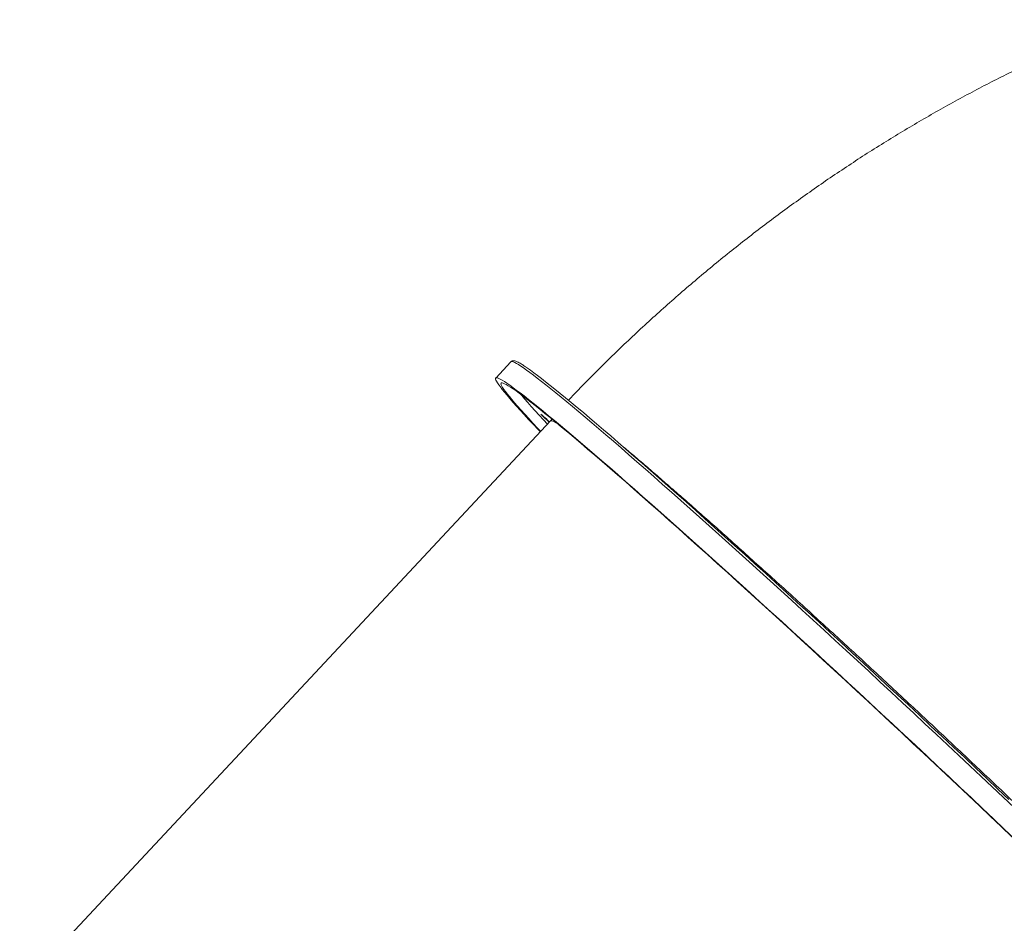
# Model space of a CAD drawing. Units: millimetres. Extents: x -9753 to 19787, y -5032 to 5238.
# Drawn here: x 7485 to 8280, y -2383 to -1654 of the extents above; entities that cross this region are included whole.
import ezdxf

# ---------------------------------------------------------------- set-up
doc = ezdxf.new("R2010")
doc.units = ezdxf.units.MM

msp = doc.modelspace()

# ---------------------------------------------------------------- linework, layer by layer
at = {"color": 7, "linetype": 'Continuous', "lineweight": 15}
for p, q in [((7881.53, -1930.05), (7869.25, -1943.19)), ((7913.58, -1977.78), (7485.04, -2436.29))]:
    msp.add_line(p, q, dxfattribs=at)
at = {"color": 8, "linetype": 'Continuous', "lineweight": 15, "flags": 128}
for points in [[(8287.58, -2289.87), (8278.75, -2281.5), (8269.86, -2273.09), (8260.93, -2264.64), (8251.94, -2256.17), (8242.92, -2247.68), (8233.87, -2239.18), (8224.79, -2230.67), (8215.7, -2222.16), (8206.6, -2213.66), (8197.5, -2205.18), (8188.4, -2196.71), (8179.32, -2188.28), (8170.25, -2179.88), (8161.22, -2171.52), (8152.21, -2163.2), (8143.25, -2154.95), (8134.34, -2146.75), (8125.48, -2138.62), (8116.69, -2130.56), (8107.96, -2122.59), (8099.31, -2114.7), (8090.75, -2106.91), (8082.28, -2099.21), (8073.9, -2091.62), (8065.62, -2084.14), (8057.46, -2076.78), (8049.41, -2069.54), (8041.49, -2062.43), (8033.7, -2055.45), (8026.04, -2048.62), (8018.52, -2041.93), (8011.15, -2035.39), (8003.94, -2029), (7996.88, -2022.78), (7989.99, -2016.73), (7983.26, -2010.84), (7976.72, -2005.13), (7970.35, -1999.6), (7964.17, -1994.25), (7958.18, -1989.1), (7952.39, -1984.13), (7946.8, -1979.36), (7941.41, -1974.8), (7936.23, -1970.43), (7931.26, -1966.28), (7926.51, -1962.33), (7921.98, -1958.6), (7917.68, -1955.09), (7913.6, -1951.79), (7909.75, -1948.72), (7906.14, -1945.87), (7902.76, -1943.25), (7899.63, -1940.86), (7896.73, -1938.7), (7894.08, -1936.77), (7891.68, -1935.08), (7889.52, -1933.62), (7887.62, -1932.4), (7885.96, -1931.42), (7884.56, -1930.67), (7883.41, -1930.17), (7882.52, -1929.9), (7881.88, -1929.87), (7881.53, -1930.05)], [(7918.72, -1979.73), (7917.96, -1979.27), (7916.57, -1978.5), (7915.43, -1977.97), (7914.55, -1977.67), (7913.92, -1977.62), (7913.58, -1977.78)]]:
    msp.add_lwpolyline(points, dxfattribs=at)
at = {"color": 7, "linetype": 'Continuous', "lineweight": 15, "flags": 128}
for points in [[(7893.96, -1934.62), (7894.85, -1935.23), (7897.3, -1936.97), (7899.99, -1938.94), (7902.93, -1941.14), (7906.11, -1943.57), (7909.53, -1946.24), (7913.19, -1949.13), (7917.08, -1952.25), (7921.21, -1955.58), (7925.56, -1959.14), (7930.14, -1962.92), (7934.93, -1966.91), (7939.95, -1971.12), (7945.18, -1975.53), (7950.61, -1980.14), (7956.25, -1984.95), (7962.1, -1989.97), (7968.13, -1995.17), (7974.36, -2000.56), (7980.77, -2006.14), (7987.36, -2011.89), (7994.13, -2017.82), (8001.06, -2023.93), (8008.17, -2030.19), (8015.42, -2036.62), (8022.84, -2043.2), (8030.39, -2049.93), (8038.09, -2056.81), (8045.93, -2063.83), (8053.89, -2070.97), (8061.97, -2078.25), (8070.17, -2085.65), (8078.47, -2093.16), (8086.88, -2100.79), (8095.39, -2108.52), (8103.98, -2116.34), (8112.65, -2124.26), (8121.4, -2132.26), (8130.22, -2140.34), (8139.09, -2148.5), (8148.02, -2156.72), (8157, -2164.99), (8166.01, -2173.32), (8175.06, -2181.7), (8184.13, -2190.11), (8193.22, -2198.56), (8202.32, -2207.03), (8211.42, -2215.52), (8220.52, -2224.03), (8229.61, -2232.54), (8238.67, -2241.04), (8247.72, -2249.54), (8256.72, -2258.02), (8265.69, -2266.48), (8274.61, -2274.91), (8283.47, -2283.31)], [(7905.25, -1986.68), (7903.44, -1984.77), (7899.47, -1980.55), (7895.73, -1976.55), (7892.23, -1972.76), (7888.97, -1969.18), (7885.95, -1965.83), (7883.17, -1962.69), (7880.63, -1959.78), (7878.35, -1957.1), (7876.31, -1954.64), (7874.52, -1952.42), (7872.99, -1950.43), (7871.7, -1948.67), (7870.68, -1947.14), (7869.9, -1945.86), (7869.39, -1944.81), (7869.13, -1944), (7869.12, -1943.42), (7869.38, -1943.09), (7869.89, -1943), (7870.65, -1943.15), (7871.67, -1943.53), (7872.94, -1944.16), (7874.47, -1945.02), (7876.25, -1946.12), (7878.28, -1947.46), (7880.56, -1949.04), (7883.09, -1950.85), (7885.86, -1952.89), (7888.88, -1955.17), (7892.14, -1957.68), (7895.63, -1960.41), (7899.36, -1963.37), (7903.32, -1966.55), (7907.52, -1969.96), (7911.93, -1973.58), (7916.57, -1977.42), (7921.43, -1981.47), (7926.51, -1985.73), (7931.79, -1990.2), (7937.28, -1994.87), (7942.98, -1999.73), (7948.87, -2004.79), (7954.95, -2010.05), (7961.23, -2015.49), (7967.68, -2021.11), (7974.32, -2026.9), (7981.13, -2032.88), (7988.1, -2039.02), (7995.24, -2045.32), (8002.53, -2051.78), (8009.98, -2058.4), (8017.57, -2065.16), (8025.29, -2072.07), (8033.15, -2079.11), (8041.14, -2086.29), (8049.25, -2093.59), (8057.46, -2101.01), (8065.79, -2108.54), (8074.22, -2116.19), (8082.74, -2123.94), (8091.34, -2131.78), (8100.03, -2139.71), (8108.79, -2147.73), (8117.62, -2155.82), (8126.5, -2163.98), (8135.44, -2172.21), (8144.43, -2180.5), (8153.45, -2188.83), (8162.5, -2197.22), (8171.57, -2205.64), (8180.66, -2214.09), (8189.76, -2222.56), (8198.87, -2231.06), (8207.96, -2239.56), (8217.05, -2248.07), (8226.11, -2256.57), (8235.15, -2265.07), (8244.15, -2273.55), (8253.12, -2282.01), (8262.03, -2290.44), (8270.89, -2298.83), (8279.69, -2307.18), (8288.41, -2315.48)], [(7905.54, -1986.37), (7902.98, -1983.65), (7899.29, -1979.69), (7895.84, -1975.95), (7892.63, -1972.42), (7889.65, -1969.11), (7886.93, -1966.03), (7884.45, -1963.17), (7882.21, -1960.54), (7880.23, -1958.14), (7878.5, -1955.97), (7877.03, -1954.04), (7875.81, -1952.34), (7874.84, -1950.87), (7874.13, -1949.65), (7873.68, -1948.66), (7873.49, -1947.91), (7873.55, -1947.41), (7873.87, -1947.14), (7874.45, -1947.12), (7875.28, -1947.33), (7876.38, -1947.79), (7877.72, -1948.48), (7879.32, -1949.42), (7881.18, -1950.59), (7883.28, -1952), (7885.63, -1953.65), (7888.24, -1955.54), (7891.08, -1957.66), (7894.18, -1960.01), (7897.51, -1962.59), (7901.08, -1965.4), (7904.88, -1968.43), (7908.92, -1971.69), (7913.19, -1975.17), (7917.68, -1978.87), (7922.39, -1982.78), (7927.32, -1986.91), (7932.47, -1991.24), (7937.83, -1995.78), (7943.39, -2000.52), (7949.15, -2005.46), (7955.11, -2010.59), (7961.26, -2015.91), (7967.6, -2021.41), (7974.12, -2027.1), (7980.81, -2032.96), (7987.68, -2039), (7994.71, -2045.2), (8001.9, -2051.56), (8009.24, -2058.08), (8016.74, -2064.75), (8024.37, -2071.56), (8032.14, -2078.52), (8040.04, -2085.61), (8048.06, -2092.83), (8056.2, -2100.17), (8064.45, -2107.63), (8072.8, -2115.2), (8081.25, -2122.87), (8089.78, -2130.64), (8098.41, -2138.51), (8107.1, -2146.46), (8115.87, -2154.49), (8124.69, -2162.6), (8133.57, -2170.77), (8142.5, -2179), (8151.47, -2187.28), (8160.47, -2195.62), (8169.5, -2203.99), (8178.55, -2212.39), (8187.6, -2220.82), (8196.66, -2229.27), (8205.72, -2237.73), (8214.77, -2246.2), (8223.79, -2254.67), (8232.8, -2263.13), (8241.76, -2271.58), (8250.69, -2280), (8259.58, -2288.4), (8268.4, -2296.76), (8277.17, -2305.08), (8285.86, -2313.34)], [(7889.46, -1956.44), (7890.18, -1957.28), (7892.52, -1960.02), (7895.11, -1962.97), (7897.95, -1966.15), (7901.03, -1969.56), (7904.35, -1973.18), (7907.9, -1977.01), (7911.1, -1980.43)], [(7911.89, -1977.94), (7911.08, -1977.15), (7910.15, -1976.26), (7909.15, -1975.32), (7908.18, -1974.43), (7907.29, -1973.63), (7906.56, -1972.99), (7906.04, -1972.56), (7905.77, -1972.37), (7905.77, -1972.43), (7906.04, -1972.74), (7906.55, -1973.27), (7907.28, -1973.99), (7908.16, -1974.85), (7909.14, -1975.77), (7910.13, -1976.69), (7911.07, -1977.54), (7911.88, -1978.27), (7912.51, -1978.81), (7912.57, -1978.85)], [(7912.68, -1978.74), (7912.52, -1978.58), (7911.89, -1977.94)]]:
    msp.add_lwpolyline(points, dxfattribs=at)
at = {"color": 7, "linetype": 'Continuous', "lineweight": 15}
for points, knots in [([(8382.02, -1654.04), (8379.87, -1654.85), (8372.29, -1657.71), (8359.35, -1662.91), (8343.19, -1669.62), (8327.11, -1676.62), (8311.09, -1683.88), (8295.15, -1691.41), (8279.3, -1699.19), (8263.53, -1707.23), (8247.85, -1715.52), (8232.27, -1724.06), (8216.8, -1732.85), (8201.42, -1741.87), (8186.16, -1751.13), (8171.01, -1760.63), (8155.98, -1770.35), (8141.07, -1780.3), (8126.28, -1790.47), (8111.63, -1800.86), (8097.11, -1811.46), (8082.72, -1822.28), (8068.48, -1833.3), (8054.38, -1844.53), (8040.43, -1855.96), (8026.62, -1867.58), (8012.97, -1879.4), (7999.48, -1891.41), (7986.15, -1903.6), (7972.98, -1915.98), (7959.98, -1928.54), (7947.16, -1941.29), (7936.47, -1952.14), (7930.14, -1958.82), (7927.95, -1961.12)], [0, 0, 0, 0, 0.012847, 0.045272, 0.077709, 0.110154, 0.142603, 0.175051, 0.207496, 0.239936, 0.272368, 0.304791, 0.337204, 0.369604, 0.401991, 0.434364, 0.466724, 0.49907, 0.531402, 0.56372, 0.596025, 0.628317, 0.660597, 0.692867, 0.725127, 0.757378, 0.789622, 0.82186, 0.854093, 0.886322, 0.918551, 0.950779, 0.983008, 1, 1, 1, 1]), ([(7893.75, -1934.45), (7893.35, -1934.18), (7892.22, -1933.4), (7890.6, -1932.35), (7888.86, -1931.29), (7887.32, -1930.44), (7885.95, -1929.78), (7884.85, -1929.39), (7883.94, -1929.22), (7883.17, -1929.21), (7882.43, -1929.4), (7881.82, -1929.71), (7881.6, -1930.02), (7881.54, -1930.09)], [0, 0, 0, 0, 0.06899, 0.194388, 0.320604, 0.448243, 0.578611, 0.714913, 0.804305, 0.870848, 0.929072, 0.983074, 1, 1, 1, 1]), ([(7914.22, -1975.87), (7914.22, -1975.86), (7914.22, -1975.85), (7914.25, -1976.05), (7914.24, -1976.48), (7914.07, -1977.14), (7913.72, -1977.57), (7913.55, -1977.78)], [0, 0, 0, 0, 0.141606, 0.385023, 0.599644, 0.804189, 1, 1, 1, 1])]:
    msp.add_open_spline(points, degree=3, knots=knots, dxfattribs=at)
at = {"color": 8, "linetype": 'Continuous', "lineweight": 15}
for points, knots in [([(7972.87, -1999.27), (7974.31, -2000.48), (7978.62, -2004.09), (7986.58, -2010.86), (7996.74, -2019.58), (8007.71, -2029.09), (8019.43, -2039.32), (8031.63, -2050.06), (8044.28, -2061.26), (8057.31, -2072.86), (8070.92, -2085.05), (8085.1, -2097.82), (8099.82, -2111.12), (8114.74, -2124.68), (8129.81, -2138.44), (8144.97, -2152.33), (8160.48, -2166.59), (8176.28, -2181.19), (8192.33, -2196.07), (8203.07, -2206.07), (8208.44, -2211.07)], [0, 0, 0, 0, 0.028333, 0.084645, 0.140914, 0.198817, 0.256767, 0.31467, 0.370945, 0.427264, 0.483539, 0.541448, 0.599404, 0.657313, 0.713596, 0.769921, 0.826203, 0.88412, 0.942084, 1, 1, 1, 1]), ([(8208.44, -2211.07), (8208.8, -2211.41), (8214.32, -2216.55), (8225, -2226.53), (8240.42, -2240.99), (8255.88, -2255.55), (8271.34, -2270.15), (8286.73, -2284.75), (8301.79, -2299.1), (8316.47, -2313.13), (8330.73, -2326.83), (8344.75, -2340.35), (8358.46, -2353.65), (8371.81, -2366.66), (8384.5, -2379.1), (8396.51, -2390.94), (8407.82, -2402.16), (8418.62, -2412.95), (8428.85, -2423.26), (8438.43, -2433.01), (8446.52, -2441.31), (8451.06, -2446.05), (8452.95, -2448.02)], [0, 0, 0, 0, 0.003691, 0.0557479, 0.107844, 0.1599009, 0.213435, 0.267012, 0.3205461, 0.3731796, 0.4258534, 0.478487, 0.5326512, 0.5868597, 0.641024, 0.6936231, 0.7462629, 0.7988623, 0.8529901, 0.9071624, 0.9612906, 1, 1, 1, 1])]:
    msp.add_open_spline(points, degree=3, knots=knots, dxfattribs=at)

doc.saveas('drawing.dxf')
